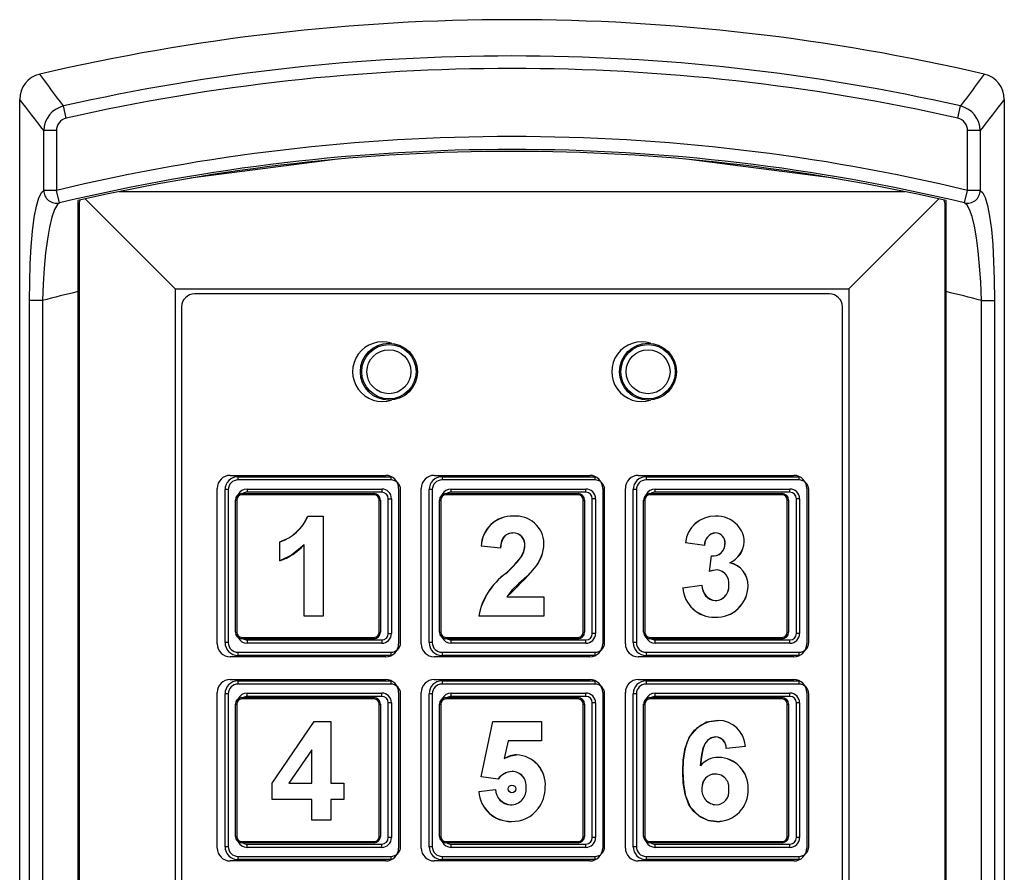
# Model space of a CAD drawing. Units: millimetres. Extents: x 0 to 420, y 0 to 594.
# Drawn here: x 170 to 246, y 391 to 457 of the extents above; entities that cross this region are included whole.
import ezdxf

# ---------------------------------------------------------------- set-up
doc = ezdxf.new("R2010")
doc.units = ezdxf.units.MM
doc.header["$LTSCALE"] = 2

msp = doc.modelspace()

# ---------------------------------------------------------------- linework, layer by layer
at = {"color": 7, "linetype": 'Continuous', "lineweight": 25}
for p, q in [((169.828, 340.803), (169.828, 450.383)), ((245.828, 450.383), (245.828, 340.803)), ((173.422, 448.94), (173.209, 449.882)), ((242.235, 448.94), (242.448, 449.882)), ((172.665, 447.977), (171.68, 447.977)), ((171.68, 443.371), (171.68, 447.977)), ((172.665, 447.977), (172.665, 443.371)), ((243.977, 447.977), (242.992, 447.977)), ((242.992, 443.371), (242.992, 447.977)), ((243.977, 447.977), (243.977, 443.371)), ((193.986, 445.736), (183.021, 444.308)), ((232.636, 444.308), (221.671, 445.736)), ((172.665, 443.371), (171.68, 443.371)), ((172.897, 442.401), (172.665, 443.371)), ((242.76, 442.401), (242.992, 443.371)), ((243.977, 443.371), (242.992, 443.371)), ((174.328, 442.583), (174.328, 435.56)), ((174.466, 442.613), (174.428, 442.4)), ((174.428, 442.4), (174.428, 350.278)), ((174.894, 442.712), (181.828, 435.778)), ((233.828, 435.778), (240.762, 442.712)), ((241.228, 442.4), (241.192, 442.611)), ((241.228, 442.4), (241.228, 350.278)), ((241.328, 435.56), (241.328, 442.583)), ((174.328, 435.56), (174.328, 350.378)), ((181.828, 435.778), (181.828, 356.778)), ((181.828, 435.778), (233.828, 435.778)), ((233.828, 435.778), (233.828, 356.778)), ((241.328, 350.378), (241.328, 435.56)), ((171.584, 434.869), (170.59, 434.869)), ((170.59, 344.765), (170.59, 434.869)), ((171.584, 434.869), (171.584, 344.765)), ((232.328, 435.378), (183.328, 435.378)), ((244.073, 434.869), (245.067, 434.869)), ((244.073, 344.765), (244.073, 434.869)), ((245.067, 434.869), (245.067, 344.765)), ((182.328, 434.378), (182.328, 358.378)), ((233.328, 358.378), (233.328, 434.378)), ((186.078, 421.378), (198.078, 421.378)), ((186.678, 421.278), (186.678, 421.028)), ((186.678, 421.278), (198.478, 421.278)), ((198.478, 421.278), (198.478, 421.028)), ((198.478, 421.278), (198.516, 421.277)), ((201.828, 421.378), (213.828, 421.378)), ((202.428, 421.278), (214.228, 421.278)), ((202.428, 421.278), (202.428, 421.028)), ((214.228, 421.278), (214.228, 421.028)), ((214.228, 421.278), (214.266, 421.277)), ((217.578, 421.378), (229.578, 421.378)), ((218.178, 421.278), (218.178, 421.028)), ((218.178, 421.278), (229.978, 421.278)), ((229.978, 421.278), (229.978, 421.028)), ((229.978, 421.278), (230.016, 421.277)), ((185.078, 408.378), (185.078, 420.378)), ((198.478, 421.028), (186.678, 421.028)), ((187.378, 420.328), (197.778, 420.328)), ((187.378, 420.328), (187.378, 420.078)), ((197.778, 420.328), (197.778, 420.078)), ((199.078, 420.378), (199.078, 408.378)), ((200.828, 408.378), (200.828, 420.378)), ((214.228, 421.028), (202.428, 421.028)), ((203.128, 420.078), (203.128, 420.328)), ((203.128, 420.328), (213.528, 420.328)), ((213.528, 420.078), (213.528, 420.328)), ((214.828, 420.378), (214.828, 408.378)), ((216.578, 408.378), (216.578, 420.378)), ((229.978, 421.028), (218.178, 421.028)), ((218.878, 420.078), (218.878, 420.328)), ((218.878, 420.328), (229.278, 420.328)), ((229.278, 420.078), (229.278, 420.328)), ((230.578, 420.378), (230.578, 408.378)), ((185.928, 420.278), (185.678, 420.278)), ((185.678, 408.478), (185.678, 420.278)), ((185.928, 420.278), (185.928, 408.478)), ((186.978, 419.978), (186.978, 419.878)), ((186.978, 419.978), (197.178, 419.978)), ((197.178, 419.878), (186.978, 419.878)), ((197.778, 420.078), (187.378, 420.078)), ((197.178, 419.978), (197.178, 419.878)), ((198.278, 419.578), (198.528, 419.578)), ((198.278, 409.178), (198.278, 419.578)), ((198.528, 419.578), (198.528, 409.178)), ((199.228, 408.478), (199.228, 420.278)), ((201.428, 408.478), (201.428, 420.278)), ((201.678, 420.278), (201.428, 420.278)), ((201.678, 420.278), (201.678, 408.478)), ((202.728, 419.978), (202.728, 419.878)), ((202.728, 419.978), (212.928, 419.978)), ((212.928, 419.878), (202.728, 419.878)), ((213.528, 420.078), (203.128, 420.078)), ((212.928, 419.978), (212.928, 419.878)), ((214.028, 409.178), (214.028, 419.578)), ((214.278, 419.578), (214.028, 419.578)), ((214.278, 419.578), (214.278, 409.178)), ((214.978, 408.478), (214.978, 420.278)), ((217.428, 420.278), (217.178, 420.278)), ((217.178, 408.478), (217.178, 420.278)), ((217.428, 420.278), (217.428, 408.478)), ((218.478, 419.978), (218.478, 419.878)), ((218.478, 419.978), (228.678, 419.978)), ((228.678, 419.878), (218.478, 419.878)), ((229.278, 420.078), (218.878, 420.078)), ((228.678, 419.978), (228.678, 419.878)), ((230.028, 419.578), (229.778, 419.578)), ((229.778, 409.178), (229.778, 419.578)), ((230.028, 419.578), (230.028, 409.178)), ((230.728, 408.478), (230.728, 420.278)), ((186.478, 409.278), (186.478, 419.478)), ((186.478, 419.478), (186.578, 419.478)), ((186.578, 419.478), (186.578, 409.278)), ((197.578, 409.278), (197.578, 419.478)), ((197.578, 419.478), (197.678, 419.478)), ((197.678, 419.478), (197.678, 409.278)), ((202.228, 409.278), (202.228, 419.478)), ((202.228, 419.478), (202.328, 419.478)), ((202.328, 419.478), (202.328, 409.278)), ((213.328, 409.278), (213.328, 419.478)), ((213.328, 419.478), (213.428, 419.478)), ((213.428, 419.478), (213.428, 409.278)), ((217.978, 409.278), (217.978, 419.478)), ((217.978, 419.478), (218.078, 419.478)), ((218.078, 419.478), (218.078, 409.278)), ((229.078, 409.278), (229.078, 419.478)), ((229.078, 419.478), (229.178, 419.478)), ((229.178, 419.478), (229.178, 409.278)), ((192.075, 418.228), (193.263, 418.228)), ((193.263, 418.228), (193.263, 410.528)), ((189.907, 414.773), (189.907, 416.254)), ((191.782, 410.528), (191.782, 416.01)), ((206.94, 415.76), (205.459, 415.905)), ((222.69, 415.958), (221.209, 416.18)), ((223.085, 413.972), (223.224, 415.168)), ((221.012, 412.715), (222.492, 412.897)), ((207.435, 412.009), (210.296, 412.009)), ((210.296, 412.009), (210.296, 410.528)), ((193.263, 410.528), (191.782, 410.528)), ((210.296, 410.528), (205.262, 410.528)), ((186.478, 409.278), (186.578, 409.278)), ((197.578, 409.278), (197.678, 409.278)), ((198.278, 409.178), (198.528, 409.178)), ((202.228, 409.278), (202.328, 409.278)), ((213.328, 409.278), (213.428, 409.278)), ((214.278, 409.178), (214.028, 409.178)), ((217.978, 409.278), (218.078, 409.278)), ((229.078, 409.278), (229.178, 409.278)), ((230.028, 409.178), (229.778, 409.178)), ((185.928, 408.478), (185.678, 408.478)), ((186.978, 408.878), (197.178, 408.878)), ((186.978, 408.878), (186.978, 408.778)), ((197.178, 408.778), (186.978, 408.778)), ((187.378, 408.678), (197.778, 408.678)), ((187.378, 408.678), (187.378, 408.428)), ((197.778, 408.428), (187.378, 408.428)), ((197.178, 408.878), (197.178, 408.778)), ((197.778, 408.678), (197.778, 408.428)), ((201.678, 408.478), (201.428, 408.478)), ((202.728, 408.878), (212.928, 408.878)), ((202.728, 408.878), (202.728, 408.778)), ((212.928, 408.778), (202.728, 408.778)), ((203.128, 408.428), (203.128, 408.678)), ((203.128, 408.678), (213.528, 408.678)), ((213.528, 408.428), (203.128, 408.428)), ((212.928, 408.878), (212.928, 408.778)), ((213.528, 408.428), (213.528, 408.678)), ((217.428, 408.478), (217.178, 408.478)), ((218.478, 408.878), (228.678, 408.878)), ((218.478, 408.878), (218.478, 408.778)), ((228.678, 408.778), (218.478, 408.778)), ((218.878, 408.428), (218.878, 408.678)), ((218.878, 408.678), (229.278, 408.678)), ((229.278, 408.428), (218.878, 408.428)), ((228.678, 408.878), (228.678, 408.778)), ((229.278, 408.428), (229.278, 408.678)), ((198.078, 407.378), (186.078, 407.378)), ((186.678, 407.728), (186.678, 407.478)), ((186.678, 407.728), (198.478, 407.728)), ((198.478, 407.478), (186.678, 407.478)), ((198.478, 407.728), (198.478, 407.478)), ((198.516, 407.479), (198.478, 407.478)), ((213.828, 407.378), (201.828, 407.378)), ((202.428, 407.728), (202.428, 407.478)), ((202.428, 407.728), (214.228, 407.728)), ((214.228, 407.478), (202.428, 407.478)), ((214.228, 407.728), (214.228, 407.478)), ((214.266, 407.479), (214.228, 407.478)), ((229.578, 407.378), (217.578, 407.378)), ((218.178, 407.728), (218.178, 407.478)), ((218.178, 407.728), (229.978, 407.728)), ((229.978, 407.478), (218.178, 407.478)), ((229.978, 407.728), (229.978, 407.478)), ((230.016, 407.479), (229.978, 407.478)), ((186.078, 405.628), (198.078, 405.628)), ((186.678, 405.528), (198.478, 405.528)), ((186.678, 405.528), (186.678, 405.278)), ((198.478, 405.278), (186.678, 405.278)), ((198.478, 405.528), (198.516, 405.527)), ((198.478, 405.528), (198.478, 405.278)), ((201.828, 405.628), (213.828, 405.628)), ((202.428, 405.528), (202.428, 405.278)), ((202.428, 405.528), (214.228, 405.528)), ((214.228, 405.278), (202.428, 405.278)), ((214.228, 405.528), (214.228, 405.278)), ((214.228, 405.528), (214.266, 405.527)), ((217.578, 405.628), (229.578, 405.628)), ((218.178, 405.528), (218.178, 405.278)), ((218.178, 405.528), (229.978, 405.528)), ((229.978, 405.278), (218.178, 405.278)), ((229.978, 405.528), (230.016, 405.527)), ((229.978, 405.528), (229.978, 405.278)), ((185.078, 392.628), (185.078, 404.628)), ((185.678, 392.728), (185.678, 404.528)), ((185.928, 404.528), (185.678, 404.528)), ((185.928, 404.528), (185.928, 392.728)), ((187.378, 404.328), (187.378, 404.578)), ((187.378, 404.578), (197.778, 404.578)), ((197.778, 404.328), (187.378, 404.328)), ((197.778, 404.328), (197.778, 404.578)), ((199.078, 404.628), (199.078, 392.628)), ((199.228, 392.728), (199.228, 404.528)), ((200.828, 392.628), (200.828, 404.628)), ((201.678, 404.528), (201.428, 404.528)), ((201.428, 392.728), (201.428, 404.528)), ((201.678, 404.528), (201.678, 392.728)), ((203.128, 404.328), (203.128, 404.578)), ((203.128, 404.578), (213.528, 404.578)), ((213.528, 404.328), (203.128, 404.328)), ((213.528, 404.328), (213.528, 404.578)), ((214.828, 404.628), (214.828, 392.628)), ((214.978, 392.728), (214.978, 404.528)), ((216.578, 392.628), (216.578, 404.628)), ((217.428, 404.528), (217.178, 404.528)), ((217.178, 392.728), (217.178, 404.528)), ((217.428, 404.528), (217.428, 392.728)), ((218.878, 404.328), (218.878, 404.578)), ((218.878, 404.578), (229.278, 404.578)), ((229.278, 404.328), (218.878, 404.328)), ((229.278, 404.328), (229.278, 404.578)), ((230.578, 404.628), (230.578, 392.628)), ((230.728, 392.728), (230.728, 404.528)), ((186.478, 403.728), (186.578, 403.728)), ((186.478, 393.528), (186.478, 403.728)), ((186.578, 403.728), (186.578, 393.528)), ((186.978, 404.228), (186.978, 404.128)), ((186.978, 404.228), (197.178, 404.228)), ((197.178, 404.128), (186.978, 404.128)), ((197.178, 404.228), (197.178, 404.128)), ((197.578, 403.728), (197.678, 403.728)), ((197.578, 393.528), (197.578, 403.728)), ((197.678, 403.728), (197.678, 393.528)), ((198.528, 403.828), (198.278, 403.828)), ((198.278, 393.428), (198.278, 403.828)), ((198.528, 403.828), (198.528, 393.428)), ((202.228, 393.528), (202.228, 403.728)), ((202.228, 403.728), (202.328, 403.728)), ((202.328, 403.728), (202.328, 393.528)), ((202.728, 404.228), (202.728, 404.128)), ((202.728, 404.228), (212.928, 404.228)), ((212.928, 404.128), (202.728, 404.128)), ((212.928, 404.228), (212.928, 404.128)), ((213.328, 393.528), (213.328, 403.728)), ((213.328, 403.728), (213.428, 403.728)), ((213.428, 403.728), (213.428, 393.528)), ((214.278, 403.828), (214.028, 403.828)), ((214.028, 393.428), (214.028, 403.828)), ((214.278, 403.828), (214.278, 393.428)), ((217.978, 403.728), (218.078, 403.728)), ((217.978, 393.528), (217.978, 403.728)), ((218.078, 403.728), (218.078, 393.528)), ((218.478, 404.228), (218.478, 404.128)), ((218.478, 404.228), (228.678, 404.228)), ((228.678, 404.128), (218.478, 404.128)), ((228.678, 404.228), (228.678, 404.128)), ((229.078, 393.528), (229.078, 403.728)), ((229.078, 403.728), (229.178, 403.728)), ((229.178, 403.728), (229.178, 393.528)), ((230.028, 403.828), (229.778, 403.828)), ((229.778, 393.428), (229.778, 403.828)), ((230.028, 403.828), (230.028, 393.428)), ((189.314, 397.636), (192.57, 402.379)), ((192.57, 402.379), (193.855, 402.379)), ((193.855, 402.379), (193.855, 397.641)), ((205.459, 398.119), (206.348, 402.379)), ((206.348, 402.379), (210.099, 402.379)), ((210.099, 402.379), (210.099, 400.899)), ((207.535, 400.899), (207.233, 399.524)), ((210.099, 400.899), (207.535, 400.899)), ((192.375, 400.204), (190.613, 397.641)), ((192.375, 397.641), (192.375, 400.204)), ((225.849, 400.468), (224.368, 400.306)), ((189.314, 396.358), (189.314, 397.636)), ((190.613, 397.641), (192.375, 397.641)), ((193.855, 397.641), (194.842, 397.641)), ((194.842, 397.641), (194.842, 396.358)), ((206.752, 397.937), (205.459, 398.119)), ((205.262, 396.981), (206.545, 397.147)), ((192.375, 396.358), (189.314, 396.358)), ((192.375, 394.778), (192.375, 396.358)), ((194.842, 396.358), (193.855, 396.358)), ((193.855, 396.358), (193.855, 394.778)), ((193.855, 394.778), (192.375, 394.778)), ((186.478, 393.528), (186.578, 393.528)), ((186.978, 393.128), (197.178, 393.128)), ((186.978, 393.128), (186.978, 393.028)), ((197.178, 393.028), (186.978, 393.028)), ((187.378, 392.678), (187.378, 392.928)), ((187.378, 392.928), (197.778, 392.928)), ((197.178, 393.128), (197.178, 393.028)), ((197.578, 393.528), (197.678, 393.528)), ((197.778, 392.678), (197.778, 392.928)), ((198.528, 393.428), (198.278, 393.428)), ((202.228, 393.528), (202.328, 393.528)), ((202.728, 393.128), (212.928, 393.128)), ((202.728, 393.128), (202.728, 393.028)), ((212.928, 393.028), (202.728, 393.028)), ((203.128, 392.678), (203.128, 392.928)), ((203.128, 392.928), (213.528, 392.928)), ((212.928, 393.128), (212.928, 393.028)), ((213.328, 393.528), (213.428, 393.528)), ((213.528, 392.678), (213.528, 392.928)), ((214.278, 393.428), (214.028, 393.428)), ((217.978, 393.528), (218.078, 393.528)), ((218.478, 393.128), (228.678, 393.128)), ((218.478, 393.128), (218.478, 393.028)), ((228.678, 393.028), (218.478, 393.028)), ((218.878, 392.678), (218.878, 392.928)), ((218.878, 392.928), (229.278, 392.928)), ((228.678, 393.128), (228.678, 393.028)), ((229.078, 393.528), (229.178, 393.528)), ((229.278, 392.678), (229.278, 392.928)), ((230.028, 393.428), (229.778, 393.428)), ((185.928, 392.728), (185.678, 392.728)), ((197.778, 392.678), (187.378, 392.678)), ((201.678, 392.728), (201.428, 392.728)), ((213.528, 392.678), (203.128, 392.678)), ((217.428, 392.728), (217.178, 392.728)), ((229.278, 392.678), (218.878, 392.678)), ((198.078, 391.628), (186.078, 391.628)), ((186.678, 391.978), (198.478, 391.978)), ((186.678, 391.978), (186.678, 391.728)), ((198.478, 391.728), (186.678, 391.728)), ((198.478, 391.978), (198.478, 391.728)), ((198.516, 391.729), (198.478, 391.728)), ((213.828, 391.628), (201.828, 391.628)), ((202.428, 391.978), (214.228, 391.978)), ((202.428, 391.978), (202.428, 391.728)), ((214.228, 391.728), (202.428, 391.728)), ((214.228, 391.978), (214.228, 391.728)), ((214.266, 391.729), (214.228, 391.728)), ((229.578, 391.628), (217.578, 391.628)), ((218.178, 391.978), (229.978, 391.978)), ((218.178, 391.978), (218.178, 391.728)), ((229.978, 391.728), (218.178, 391.728)), ((229.978, 391.978), (229.978, 391.728)), ((230.016, 391.729), (229.978, 391.728))]:
    msp.add_line(p, q, dxfattribs=at)
at = {"color": 1, "linetype": 'Continuous', "lineweight": 25}
msp.add_line((177.515, 443.278), (238.142, 443.278), dxfattribs=at)
at = {"color": 7, "linetype": 'Continuous', "lineweight": 25, "flags": 128}
for points in [[(170.59, 434.869), (170.604, 436.311), (170.646, 437.712), (170.716, 439.032), (170.817, 440.233), (170.949, 441.287), (171.113, 442.155), (171.307, 442.807), (171.529, 443.231), (171.68, 443.371)], [(243.977, 443.371), (244.169, 443.173), (244.345, 442.821), (244.534, 442.194), (244.695, 441.37), (244.827, 440.354), (244.93, 439.187), (245.004, 437.882), (245.049, 436.491), (245.067, 434.869)], [(172.897, 442.401), (172.746, 442.273), (172.516, 441.893), (172.309, 441.313), (172.124, 440.542), (171.965, 439.61), (171.832, 438.546), (171.724, 437.38), (171.641, 436.143), (171.584, 434.869)], [(244.073, 434.869), (244.006, 436.302), (243.921, 437.53), (243.81, 438.685), (243.676, 439.716), (243.518, 440.617), (243.338, 441.347), (243.135, 441.905), (242.953, 442.22), (242.76, 442.401)], [(207.902, 416.945), (207.585, 416.9), (207.305, 416.745), (207.108, 416.493), (206.987, 416.136), (206.94, 415.76)], [(206.94, 415.76), (207.041, 416.336), (207.178, 416.607), (207.403, 416.816), (207.651, 416.918), (207.902, 416.945)], [(191.782, 416.01), (190.801, 415.21), (189.907, 414.773)], [(208.522, 415.044), (208.753, 415.522), (208.816, 415.934)], [(207.344, 413.801), (208.028, 414.475), (208.522, 415.044)], [(209.55, 414.202), (208.964, 413.579), (208.334, 413.001), (207.846, 412.539), (207.435, 412.009)], [(223.672, 414.082), (223.34, 414.041), (223.085, 413.972)], [(221.012, 398.525), (221.052, 399.428), (221.199, 400.32), (221.514, 401.166), (221.912, 401.714), (222.438, 402.139), (223.064, 402.397), (223.736, 402.478)], [(223.736, 402.478), (222.844, 402.33), (222.061, 401.859), (221.562, 401.252), (221.326, 400.743), (221.171, 400.202), (221.048, 399.369), (221.012, 398.525)], [(223.546, 401.195), (223.209, 401.126), (222.925, 400.931), (222.714, 400.658), (222.583, 400.338), (222.445, 399.66), (222.38, 398.97)], [(222.38, 398.97), (222.445, 399.663), (222.586, 400.346), (222.778, 400.759), (223.031, 401.023), (223.291, 401.156), (223.546, 401.195)], [(207.233, 399.524), (207.746, 399.752), (208.183, 399.813)], [(223.625, 394.679), (222.975, 394.76), (222.374, 395.019), (221.87, 395.436), (221.489, 395.968), (221.189, 396.788), (221.05, 397.651), (221.012, 398.525)], [(221.012, 398.525), (221.057, 397.585), (221.222, 396.662), (221.581, 395.809), (222.218, 395.124), (222.984, 394.758), (223.625, 394.679)]]:
    msp.add_lwpolyline(points, dxfattribs=at)
at = {"color": 7, "linetype": 'Continuous', "lineweight": 25}
for centre, radius in [((198.328, 429.378), 2.2), ((198.328, 429.378), 2.1), ((198.328, 429.378), 1.7), ((218.328, 429.378), 2.2), ((218.328, 429.378), 2.1), ((218.328, 429.378), 1.7), ((207.828, 397.186), 0.293)]:
    msp.add_circle(centre, radius, dxfattribs=at)
for centre, radius, start, end in [((207.828, 296.539), 160, 76.82959, 103.17041), ((207.828, 296.539), 157.202, 77.27794, 102.72206), ((171.828, 450.383), 2, 103.17041, 180), ((-16.165, 309.769), 235.572, 36.49672, 37.24113), ((207.828, 296.539), 156.236, 77.27794, 102.72206), ((431.82, 309.771), 235.57, 142.75886, 143.50328), ((243.828, 450.383), 2, 0, 76.82959), ((-12.58, 308.085), 231.347, 37.20614, 37.95795), ((428.239, 308.084), 231.35, 142.04205, 142.79386), ((173.678, 447.939), 1.998, 103.56848, 178.90676), ((241.979, 447.939), 1.998, 1.09325, 76.43151), ((173.64, 447.989), 0.976, 102.93496, 180.67445), ((242.017, 447.989), 0.976, 359.32619, 77.0644), ((207.828, 296.539), 150.984, 76.53233, 103.46767), ((207.828, 296.539), 149.986, 76.53233, 103.46767), ((207.828, 296.539), 149.837, 77.08086, 102.91914), ((172.686, 443.385), 1.007, 180.78667, 282.07834), ((242.97, 443.385), 1.007, 257.92166, 359.21333), ((207.828, 296.539), 143, 103.54834, 104.68225), ((207.828, 296.539), 143, 75.31775, 76.45166), ((183.328, 434.378), 1, 90, 180), ((232.328, 434.378), 1, 0, 90), ((197.828, 429.378), 2.3, 72.28107, 287.71893), ((217.828, 429.378), 2.3, 72.28107, 287.71893), ((186.078, 420.378), 1, 90, 180), ((186.678, 420.278), 1, 90, 180), ((198.078, 420.378), 1, 0, 90), ((201.828, 420.378), 1, 90, 180), ((202.428, 420.278), 1, 90, 180), ((213.828, 420.378), 1, 0, 90), ((217.578, 420.378), 1, 90, 180), ((218.178, 420.278), 1, 90, 180), ((229.578, 420.378), 1, 0, 90), ((186.678, 420.278), 0.75, 90, 180), ((197.778, 419.578), 0.75, 0, 90), ((198.478, 420.278), 0.75, 0, 90), ((202.428, 420.278), 0.75, 90, 180), ((213.528, 419.578), 0.75, 0, 90), ((214.228, 420.278), 0.75, 0, 90), ((218.178, 420.278), 0.75, 90, 180), ((229.278, 419.578), 0.75, 0, 90), ((229.978, 420.278), 0.75, 0, 90), ((186.978, 419.478), 0.5, 90, 180), ((186.978, 419.478), 0.4, 90, 180), ((187.378, 419.578), 0.5, 90, 126.8699), ((197.178, 419.478), 0.5, 0, 90), ((197.178, 419.478), 0.4, 0, 90), ((197.778, 419.578), 0.5, 0, 90), ((202.728, 419.478), 0.5, 90, 180), ((202.728, 419.478), 0.4, 90, 180), ((203.128, 419.578), 0.5, 90, 126.8699), ((212.928, 419.478), 0.5, 0, 90), ((212.928, 419.478), 0.4, 0, 90), ((213.528, 419.578), 0.5, 0, 90), ((218.478, 419.478), 0.5, 90, 180), ((218.478, 419.478), 0.4, 90, 180), ((218.878, 419.578), 0.5, 90, 126.8699), ((228.678, 419.478), 0.5, 0, 90), ((228.678, 419.478), 0.4, 0, 90), ((229.278, 419.578), 0.5, 0, 90), ((188.787, 419.662), 3.587, 288.1857, 336.44276), ((188.729, 419.726), 3.666, 288.73895, 335.8895), ((207.811, 415.879), 2.352, 87.0211, 179.36918), ((207.848, 415.839), 2.39, 87.96663, 178.42364), ((208.146, 416.088), 2.15, 1.20284, 95.68813), ((208.141, 416.082), 2.156, 1.35378, 95.53719), ((223.46, 415.968), 2.261, 88.40632, 174.63275), ((223.487, 415.938), 2.29, 89.09479, 173.94428), ((223.614, 416.019), 2.211, 43.30815, 92.35585), ((223.617, 416.028), 2.202, 43.20301, 92.46099), ((223.9, 416.242), 1.85, 0.36907, 44.37039), ((223.914, 416.247), 1.836, 0.19806, 44.5414), ((207.931, 416.053), 0.892, 352.35103, 91.86457), ((207.92, 416.043), 0.902, 353.07485, 91.14076), ((223.627, 416.011), 0.938, 95.60025, 183.25617), ((223.646, 415.994), 0.957, 96.64674, 182.20968), ((223.539, 416.209), 0.736, 353.37041, 90.26993), ((223.526, 416.198), 0.747, 354.35443, 89.2859), ((188.192, 419.414), 4.947, 290.28142, 316.53144), ((207.168, 415.984), 1.648, 325.25888, 358.28878), ((207.297, 416.183), 2.999, 318.67346, 359.05538), ((207.215, 416.215), 3.082, 319.23894, 358.48991), ((223.351, 416.078), 0.919, 262.02474, 2.85824), ((223.342, 416.089), 0.928, 262.70048, 2.1825), ((223.884, 416.343), 1.868, 293.9508, 357.26893), ((223.903, 416.33), 1.849, 293.5831, 357.63663), ((200.405, 421.558), 10.408, 311.81195, 321.25282), ((187.722, 433.131), 28.892, 313.0236, 319.06861), ((224.28, 412.906), 1.768, 357.73071, 78.16187), ((224.267, 412.895), 1.78, 358.07257, 77.82002), ((210.389, 409.565), 5.217, 125.71085, 169.36074), ((210.519, 409.482), 5.361, 126.32255, 168.74904), ((223.766, 411.948), 2.136, 92.51339, 108.59878), ((223.573, 413.083), 1.004, 351.37247, 84.33489), ((223.551, 413.066), 1.023, 352.53279, 83.17457), ((223.447, 412.868), 2.44, 183.59683, 271.32126), ((223.469, 412.893), 2.464, 184.13356, 270.78453), ((223.629, 412.846), 1.137, 177.41408, 265.2108), ((223.689, 412.899), 1.196, 180.08028, 262.5446), ((223.605, 412.869), 2.441, 267.59887, 359.22381), ((223.594, 412.88), 2.452, 267.86142, 358.96126), ((223.467, 412.815), 1.105, 273.44641, 6.10685), ((223.498, 412.789), 1.077, 271.87262, 7.68065), ((186.978, 409.278), 0.5, 180, 270), ((186.978, 409.278), 0.4, 180, 270), ((197.178, 409.278), 0.4, 270, 0), ((197.178, 409.278), 0.5, 270, 0), ((197.778, 409.178), 0.5, 270, 0), ((197.778, 409.178), 0.75, 270, 0), ((202.728, 409.278), 0.5, 180, 270), ((202.728, 409.278), 0.4, 180, 270), ((212.928, 409.278), 0.4, 270, 0), ((212.928, 409.278), 0.5, 270, 0), ((213.528, 409.178), 0.75, 270, 0), ((213.528, 409.178), 0.5, 270, 0), ((218.478, 409.278), 0.5, 180, 270), ((218.478, 409.278), 0.4, 180, 270), ((228.678, 409.278), 0.4, 270, 0), ((228.678, 409.278), 0.5, 270, 0), ((229.278, 409.178), 0.75, 270, 0), ((229.278, 409.178), 0.5, 270, 0), ((186.078, 408.378), 1, 180, 270), ((186.678, 408.478), 1, 180, 270), ((186.678, 408.478), 0.75, 180, 270), ((187.378, 409.178), 0.5, 233.1301, 270), ((198.078, 408.378), 1, 270, 0), ((198.478, 408.478), 0.75, 270, 0), ((201.828, 408.378), 1, 180, 270), ((202.428, 408.478), 1, 180, 270), ((202.428, 408.478), 0.75, 180, 270), ((203.128, 409.178), 0.5, 233.1301, 270), ((213.828, 408.378), 1, 270, 0), ((214.228, 408.478), 0.75, 270, 0), ((217.578, 408.378), 1, 180, 270), ((218.178, 408.478), 1, 180, 270), ((218.178, 408.478), 0.75, 180, 270), ((218.878, 409.178), 0.5, 233.1301, 270), ((229.578, 408.378), 1, 270, 0), ((229.978, 408.478), 0.75, 270, 0), ((186.078, 404.628), 1, 90, 180), ((186.678, 404.528), 1, 90, 180), ((186.678, 404.528), 0.75, 90, 180), ((198.078, 404.628), 1, 0, 90), ((198.478, 404.528), 0.75, 0, 90), ((201.828, 404.628), 1, 90, 180), ((202.428, 404.528), 1, 90, 180), ((202.428, 404.528), 0.75, 90, 180), ((213.828, 404.628), 1, 0, 90), ((214.228, 404.528), 0.75, 0, 90), ((217.578, 404.628), 1, 90, 180), ((218.178, 404.528), 1, 90, 180), ((218.178, 404.528), 0.75, 90, 180), ((229.578, 404.628), 1, 0, 90), ((229.978, 404.528), 0.75, 0, 90), ((187.378, 403.828), 0.5, 90, 126.8699), ((197.778, 403.828), 0.75, 0, 90), ((197.778, 403.828), 0.5, 0, 90), ((203.128, 403.828), 0.5, 90, 126.8699), ((213.528, 403.828), 0.75, 0, 90), ((213.528, 403.828), 0.5, 0, 90), ((218.878, 403.828), 0.5, 90, 126.8699), ((229.278, 403.828), 0.75, 0, 90), ((229.278, 403.828), 0.5, 0, 90), ((186.978, 403.728), 0.5, 90, 180), ((186.978, 403.728), 0.4, 90, 180), ((197.178, 403.728), 0.5, 0, 90), ((197.178, 403.728), 0.4, 0, 90), ((202.728, 403.728), 0.5, 90, 180), ((202.728, 403.728), 0.4, 90, 180), ((212.928, 403.728), 0.5, 0, 90), ((212.928, 403.728), 0.4, 0, 90), ((218.478, 403.728), 0.5, 90, 180), ((218.478, 403.728), 0.4, 90, 180), ((228.678, 403.728), 0.5, 0, 90), ((228.678, 403.728), 0.4, 0, 90), ((223.724, 400.35), 2.128, 3.18159, 89.6901), ((223.708, 400.333), 2.145, 3.61388, 89.25781), ((223.528, 400.354), 0.841, 356.75309, 88.806), ((223.491, 400.32), 0.877, 359.13136, 86.42773), ((208.203, 398.037), 1.776, 90.65091, 123.12267), ((208.094, 397.506), 2.309, 355.31475, 87.78507), ((208.085, 397.497), 2.317, 355.53713, 87.56269), ((223.752, 397.832), 1.783, 89.39827, 140.32912), ((223.749, 397.838), 1.777, 89.30049, 140.4269), ((223.747, 397.313), 2.303, 356.95642, 89.39684), ((223.733, 397.3), 2.315, 357.28777, 89.06548), ((207.876, 397.168), 1.362, 91.92866, 145.63627), ((207.904, 397.117), 1.414, 92.99578, 144.56915), ((207.84, 397.443), 1.086, 351.5829, 90.53715), ((207.816, 397.422), 1.107, 352.84562, 89.27442), ((223.5, 397.32), 1.012, 88.77156, 185.44615), ((223.514, 397.307), 1.025, 89.61703, 184.60068), ((223.524, 397.278), 1.054, 351.09813, 90.16424), ((223.528, 397.281), 1.051, 350.92091, 90.34146), ((207.715, 397.137), 2.459, 183.64408, 271.55772), ((207.738, 397.162), 2.483, 184.18388, 271.01792), ((207.775, 397.193), 1.231, 182.10795, 267.44267), ((207.82, 397.237), 1.278, 184.00587, 265.54475), ((207.729, 397.155), 1.192, 269.57138, 6.25505), ((207.738, 397.147), 1.184, 269.14627, 6.68015), ((207.723, 397.289), 2.673, 322.71474, 0.6086), ((207.715, 397.291), 2.68, 322.76961, 0.55373), ((223.625, 397.101), 1.139, 173.80348, 268.50884), ((223.634, 397.109), 1.147, 174.23296, 268.07936), ((223.581, 396.959), 0.997, 270.8155, 8.98741), ((223.565, 396.973), 1.011, 271.74054, 8.06237), ((223.685, 397.044), 2.366, 268.53475, 3.5433), ((223.683, 397.046), 2.367, 268.57757, 3.50047), ((207.869, 397.149), 2.471, 267.97472, 323.22385), ((207.867, 397.154), 2.476, 268.03469, 323.16389), ((186.978, 393.528), 0.5, 180, 270), ((186.978, 393.528), 0.4, 180, 270), ((187.378, 393.428), 0.5, 233.1301, 270), ((197.178, 393.528), 0.4, 270, 0), ((197.178, 393.528), 0.5, 270, 0), ((197.778, 393.428), 0.75, 270, 0), ((197.778, 393.428), 0.5, 270, 0), ((202.728, 393.528), 0.5, 180, 270), ((202.728, 393.528), 0.4, 180, 270), ((203.128, 393.428), 0.5, 233.1301, 270), ((212.928, 393.528), 0.4, 270, 0), ((212.928, 393.528), 0.5, 270, 0), ((213.528, 393.428), 0.75, 270, 0), ((213.528, 393.428), 0.5, 270, 0), ((218.478, 393.528), 0.5, 180, 270), ((218.478, 393.528), 0.4, 180, 270), ((218.878, 393.428), 0.5, 233.1301, 270), ((228.678, 393.528), 0.4, 270, 0), ((228.678, 393.528), 0.5, 270, 0), ((229.278, 393.428), 0.75, 270, 0), ((229.278, 393.428), 0.5, 270, 0), ((186.078, 392.628), 1, 180, 270), ((186.678, 392.728), 1, 180, 270), ((186.678, 392.728), 0.75, 180, 270), ((198.078, 392.628), 1, 270, 0), ((198.478, 392.728), 0.75, 270, 0), ((201.828, 392.628), 1, 180, 270), ((202.428, 392.728), 1, 180, 270), ((202.428, 392.728), 0.75, 180, 270), ((213.828, 392.628), 1, 270, 0), ((214.228, 392.728), 0.75, 270, 0), ((217.578, 392.628), 1, 180, 270), ((218.178, 392.728), 1, 180, 270), ((218.178, 392.728), 0.75, 180, 270), ((229.578, 392.628), 1, 270, 0), ((229.978, 392.728), 0.75, 270, 0)]:
    msp.add_arc(centre, radius, start, end, dxfattribs=at)
at = {"color": 1, "linetype": 'Continuous', "lineweight": 25}
for centre, start, end in [((187.378, 419.578), 90, 155.31113), ((203.128, 419.578), 90, 155.31113), ((218.878, 419.578), 90, 155.31113), ((187.378, 409.178), 204.68887, 270), ((203.128, 409.178), 204.68887, 270), ((218.878, 409.178), 204.68887, 270), ((187.378, 403.828), 90, 155.31113), ((203.128, 403.828), 90, 155.31113), ((218.878, 403.828), 90, 155.31113), ((187.378, 393.428), 204.68887, 270), ((203.128, 393.428), 204.68887, 270), ((218.878, 393.428), 204.68887, 270)]:
    msp.add_arc(centre, 0.75, start, end, dxfattribs=at)

doc.saveas('drawing.dxf')
